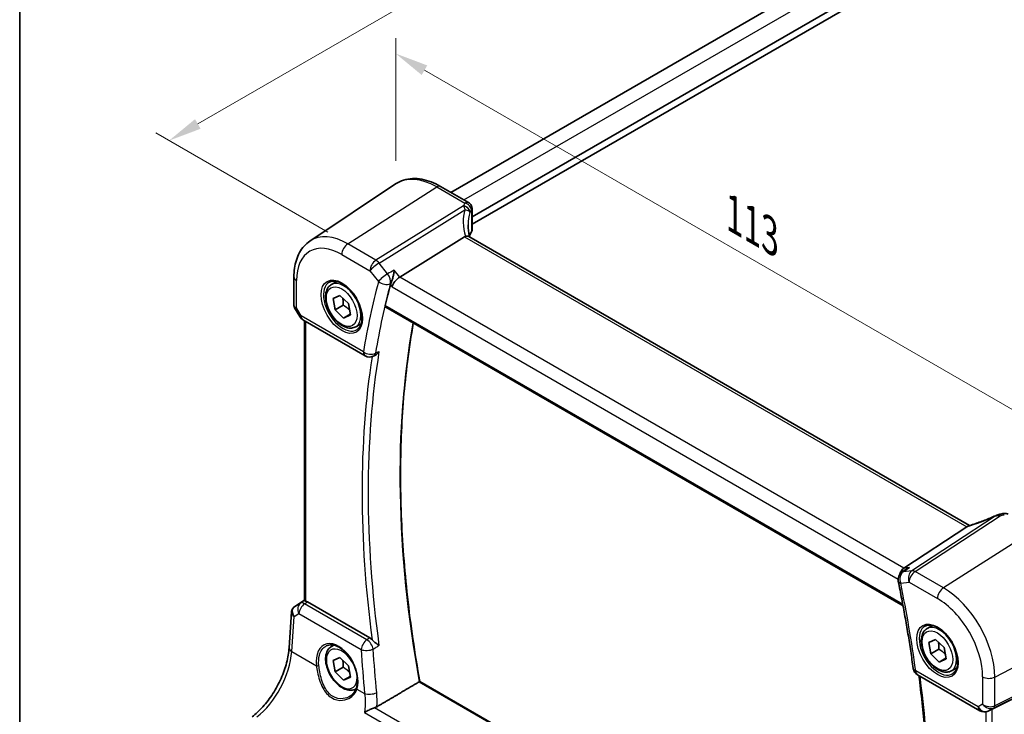
# Model space of a CAD drawing. Units: millimetres. Extents: x 22 to 3581, y 12 to 714.
# Drawn here: x 22 to 133, y 191 to 269 of the extents above; entities that cross this region are included whole.
import ezdxf

# ---------------------------------------------------------------- set-up
doc = ezdxf.new("R2010")
doc.units = ezdxf.units.MM
doc.header["$LTSCALE"] = 1.5
doc.layers.get('Defpoints').update_dxf_attribs({"lineweight": 25})
for name, color, linetype, lineweight in [('Border (ISO)', 7, 'Continuous', 35), ('Dimension (ISO)', 7, 'Continuous', 18), ('Visible (ISO)', 7, 'Continuous', 35), ('Visible Narrow (ISO)', 7, 'Continuous', 25)]:
    doc.layers.add(name, color=color, linetype=linetype, lineweight=lineweight)
doc.styles.add('Note Text (TK)', font='MS PGothic.ttf')
doc.dimstyles.new('Default - Method 1b (TK)', dxfattribs={"dimscale": 1.5, "dimtxt": 2.5, "dimasz": 2.5, "dimexe": 1, "dimexo": 1.5, "dimgap": 1, "dimtad": 1, "dimtoh": 1, "dimrnd": 1e-08, "dimdsep": 46, "dimtxsty": 'Note Text (TK)', "dimcen": 0.09, "dimdle": 5, "dimclrd": 100, "dimclre": 100, "dimclrt": 7, "dimadec": 1, "dimazin": 1, "dimtfac": 1, "dimtmove": 0, "dimatfit": 3, "dimfxl": 1, "dimtolj": 1, "dimlwd": -1, "dimlwe": -1, "dimarcsym": 0})

# ---------------------------------------------------------------- blocks, each defined once
blk = doc.blocks.new('図面枠 tk図枠')
at = {"layer": 'Border (ISO)'}
blk.add_line((14.5, 289), (14.5, 8), dxfattribs=at)
blk = doc.blocks.new('*D5')
at = {"layer": 'Defpoints', "color": 0}
for p in [(181.85, 315.21), (38.59, 255.76), (58.74, 244.13)]:
    blk.add_point(p, dxfattribs=at)
at = {"layer": 'Dimension (ISO)', "color": 100}
for p, q in [((179.6, 316.51), (160.2, 327.71)), ((158.45, 324.97), (41.83, 257.64)), ((56.49, 245.43), (37.09, 256.63))]:
    blk.add_line(p, q, dxfattribs=at)
for points in [[(158.14, 325.51), (158.76, 324.43), (161.7, 326.84)], [(41.52, 258.18), (42.15, 257.1), (38.59, 255.76)]]:
    blk.add_solid(points, dxfattribs=at)
at = {"layer": 'Dimension (ISO)', "color": 7, "insert": (95.2, 292.34), "char_height": 3.75, "attachment_point": 4, "rotation": 30, "style": 'Note Text (TK)'}
blk.add_mtext('\\A1;{\\Q-30.000;\\W0.816;\\H0.816x; \\fＭＳ Ｐゴシック|b0|i0;\\H3.7310;176}', dxfattribs=at)
blk = doc.blocks.new('*D6')
at = {"layer": 'Defpoints', "color": 0}
for p in [(64.15, 265.58), (64.15, 250.88), (142.29, 200.79)]:
    blk.add_point(p, dxfattribs=at)
at = {"layer": 'Dimension (ISO)', "color": 100}
for p, q in [((64.15, 253.48), (64.15, 267.31)), ((139.05, 222.33), (67.39, 263.7)), ((142.29, 203.38), (142.29, 222.19))]:
    blk.add_line(p, q, dxfattribs=at)
for points in [[(67.71, 264.24), (67.08, 263.16), (64.15, 265.58)], [(139.36, 222.88), (138.73, 221.79), (142.29, 220.46)]]:
    blk.add_solid(points, dxfattribs=at)
at = {"layer": 'Dimension (ISO)', "color": 7, "insert": (101.64, 247.82), "char_height": 3.75, "attachment_point": 4, "rotation": 330, "style": 'Note Text (TK)'}
blk.add_mtext('\\A1;{\\Q-30.000;\\W0.816;\\H0.816x; \\fＭＳ Ｐゴシック|b0|i0;\\H3.7310;113}', dxfattribs=at)

msp = doc.modelspace()

# ---------------------------------------------------------------- linework, layer by layer
at = {"layer": 'Visible (ISO)'}
for p, q in [((70.3838, 249.9222), (170.4998, 307.7243)), ((72.7616, 247.1545), (174.0017, 305.6056)), ((72.7616, 246.3381), (174.1431, 304.8707)), ((54.4831, 244.4434), (64.1455, 250.8813)), ((69.216, 250.5965), (72.3805, 248.7695)), ((72.7616, 248.0995), (72.7616, 245.6391)), ((71.9289, 244.9219), (64.6042, 240.3771)), ((128.8574, 212.3599), (72.4168, 244.9459)), ((52.675, 240.3909), (52.675, 237.2016)), ((56.9051, 239.5422), (57.5049, 239.8885)), ((57.0969, 237.9618), (57.8547, 238.3138)), ((57.3102, 236.6862), (57.0969, 237.9618)), ((57.8547, 238.3138), (58.8257, 237.3902)), ((52.7492, 236.9248), (53.3298, 235.9191)), ((58.2294, 237.2169), (57.3102, 236.6862)), ((58.2812, 235.7626), (57.3102, 236.6862)), ((58.8257, 237.3902), (59.0389, 236.1146)), ((63.0301, 236.9948), (121.3698, 203.3123)), ((53.6959, 235.5531), (60.7228, 231.496)), ((53.8631, 203.9018), (53.8631, 235.4565)), ((59.0259, 236.1925), (58.2812, 235.7626)), ((59.0389, 236.1146), (58.2812, 235.7626)), ((59.6551, 234.7791), (60.2549, 235.1254)), ((61.6238, 231.446), (61.7414, 231.4974)), ((128.5763, 212.2165), (121.4612, 207.5507)), ((121.7265, 207.436), (121.2435, 207.1064)), ((52.7621, 203.2376), (53.8631, 203.9727)), ((61.2252, 199.6977), (54.1967, 203.7556)), ((52.1308, 198.5766), (52.4104, 202.6492)), ((124.0802, 200.7586), (124.68, 201.1049)), ((56.9051, 198.7174), (57.1935, 198.8839)), ((124.2721, 199.1782), (125.0298, 199.5302)), ((124.4853, 197.9026), (124.2721, 199.1782)), ((125.0298, 199.5302), (126.0008, 198.6066)), ((125.4046, 198.4333), (124.4853, 197.9026)), ((125.4563, 196.979), (124.4853, 197.9026)), ((126.0008, 198.6066), (126.2141, 197.331)), ((57.0969, 197.1369), (57.8547, 197.489)), ((57.3102, 195.8613), (57.0969, 197.1369)), ((57.8547, 197.489), (58.8257, 196.5654)), ((58.8257, 196.5654), (59.0389, 195.2897)), ((126.201, 197.4089), (125.4563, 196.979)), ((126.2141, 197.331), (125.4563, 196.979)), ((141.5871, 196.7191), (131.4038, 191.6678)), ((58.2294, 196.392), (57.3102, 195.8613)), ((58.2812, 194.9377), (57.3102, 195.8613)), ((123.0024, 195.5389), (130.0294, 191.4819)), ((126.8302, 195.9955), (127.43, 196.3418)), ((59.0259, 195.3677), (58.2812, 194.9377)), ((59.0389, 195.2897), (58.2812, 194.9377)), ((122.2521, 162.808), (66.8717, 194.7819)), ((59.6551, 193.9542), (59.7032, 193.9821)), ((131.1583, 191.5426), (130.9698, 191.4502))]:
    msp.add_line(p, q, dxfattribs=at)
for centre, start, end in [((54.1959, 236.4191), 210, 240), ((61.2228, 232.3621), 240, 293.635785), ((121.8072, 206.2804), 124.311248, 191.601947), ((123.5024, 196.405), 187.813497, 240), ((130.5294, 192.3479), 240, 296.132973)]:
    msp.add_arc(centre, 1, start, end, dxfattribs=at)
for centre, major_axis, ratio, start_param, end_param in [((77.3111, 244.4212), (4.9979, 0.2395), 0.60672809, 2.71407489, 2.86211521), ((72.0116, 245.6164), (-0.7497, -0.0359), 0.60672809, 2.71407489, 3.11252308), ((72.903, 243.7414), (-1.0133, 1.1515), 0.43480955, 6.07106608, 6.21034187), ((64.4456, 239.696), (-0.6647, -0.7675), 0.40497014, 4.05713001, 5.57556646), ((145.4742, 166.9782), (-59.9497, 103.8359), 0.57735027, 0.52459576, 0.55258447), ((132.3236, 212.1893), (-1.6685, -0.7017), 0.77434409, 4.47854987, 4.50278743), ((130.631, 216.2396), (4.9857, 0.2493), 0.56515111, 5.00025618, 5.09257521), ((127.6614, 212.1267), (1.069, 0.2823), 0.23230849, 5.67528818, 5.81456397), ((121.6938, 206.6438), (0.2082, 1.0047), 0.70024711, 0.61027028, 1.46928622), ((52.9728, 203.3554), (0.361, 0.2281), 0.03677527, 2.17067074, 2.24727497), ((54.1959, 202.9365), (0.4979, -0.8688), 0.57801549, 2.35934357, 2.62710462), ((131.0692, 191.4731), (0.4999, 0.2676), 0.03327015, 0.8199497, 1.26883716)]:
    msp.add_ellipse(centre, major_axis=major_axis, ratio=ratio, start_param=start_param, end_param=end_param, dxfattribs=at)
for points, knots in [([(69.216, 250.5965), (68.8668, 250.7981), (68.5136, 250.9689), (67.8051, 251.2421), (67.4497, 251.3446), (66.7435, 251.474), (66.3925, 251.5008), (65.7052, 251.4707), (65.3689, 251.4136), (64.728, 251.2117), (64.4238, 251.0667), (64.1455, 250.8813)], [4.71238898, 4.71238898, 4.71238898, 4.71238898, 4.87688189, 4.87688189, 5.041374799, 5.041374799, 5.205867708, 5.205867708, 5.370360618, 5.370360618, 5.534853527, 5.534853527, 5.534853527, 5.534853527]), ([(72.3805, 248.7695), (72.4503, 248.7292), (72.5078, 248.6808), (72.6081, 248.5745), (72.645, 248.5174), (72.7017, 248.4102), (72.7189, 248.3615), (72.743, 248.2776), (72.7496, 248.2422), (72.7583, 248.1798), (72.7602, 248.1528), (72.7614, 248.1183), (72.7616, 248.1087), (72.7616, 248.0995)], [-0.00398490627, -0.00398490627, -0.00398490627, -0.00398490627, -0.00341775937, -0.00341775937, -0.00271518314, -0.00271518314, -0.00191689663, -0.00191689663, -0.00111861013, -0.00111861013, -0.00032032362, -0.00032032362, 0.00000652626, 0.00000652626, 0.00000652626, 0.00000652626]), ([(72.5005, 244.8976), (72.4817, 244.9674), (72.4643, 245.037), (72.4253, 245.2061), (72.4053, 245.3054), (72.3709, 245.5023), (72.3566, 245.6), (72.3338, 245.7934), (72.3253, 245.8891), (72.314, 246.0783), (72.3111, 246.1717), (72.3111, 246.2637)], [-1.161147288, -1.161147288, -1.161147288, -1.161147288, -1.12057893, -1.12057893, -1.062161809, -1.062161809, -1.003744689, -1.003744689, -0.945327568, -0.945327568, -0.886910447, -0.886910447, -0.886910447, -0.886910447]), ([(52.675, 240.3909), (52.675, 240.7279), (52.6968, 241.0572), (52.7869, 241.6947), (52.8551, 242.0031), (53.0414, 242.5927), (53.1596, 242.8739), (53.4488, 243.4001), (53.6201, 243.645), (54.0148, 244.0852), (54.2383, 244.2803), (54.4831, 244.4434)], [0, 0, 0, 0, 0.149666356, 0.149666356, 0.299332712, 0.299332712, 0.448999068, 0.448999068, 0.598665424, 0.598665424, 0.74833178, 0.74833178, 0.74833178, 0.74833178]), ([(72.4168, 244.9459), (72.4067, 244.9517), (72.396, 244.957), (72.3384, 244.9811), (72.2832, 244.9905), (72.1585, 244.9896), (72.0899, 244.9792), (72.0179, 244.9599)], [0.0550949378, 0.0550949378, 0.0550949378, 0.0550949378, 0.0612336262, 0.0612336262, 0.0863528334, 0.0863528334, 0.1116916487, 0.1116916487, 0.1116916487, 0.1116916487]), ([(63.9945, 241.1515), (63.9943, 241.1498), (63.9941, 241.148), (63.979, 241.0245), (63.9588, 240.8946), (63.9096, 240.633), (63.8807, 240.5002), (63.8126, 240.2291), (63.7724, 240.0892), (63.6944, 239.8591), (63.6585, 239.7657), (63.6215, 239.6847)], [-0.000619143, -0.000619143, -0.000619143, -0.000619143, 0, 0, 0.043099921, 0.043099921, 0.084305173, 0.084305173, 0.127424865, 0.127424865, 0.160178915, 0.160178915, 0.160178915, 0.160178915]), ([(56.6941, 239.8212), (56.8639, 239.9098), (57.0662, 239.9468), (57.5006, 239.9035), (57.7244, 239.8364), (58.1783, 239.6115), (58.4075, 239.4575), (58.8533, 239.0749), (59.0698, 238.8463), (59.4672, 238.3363), (59.6478, 238.0548), (59.953, 237.4686), (60.0775, 237.164), (60.2576, 236.565), (60.3134, 236.2706), (60.3527, 235.7245), (60.3366, 235.4728), (60.2398, 235.0354), (60.1589, 234.8509), (59.9785, 234.6031), (59.8904, 234.52), (59.7912, 234.4569)], [0.81009339, 0.81009339, 0.81009339, 0.81009339, 1.17862492, 1.17862492, 1.50007201, 1.50007201, 1.80927797, 1.80927797, 2.11952722, 2.11952722, 2.43149158, 2.43149158, 2.74384605, 2.74384605, 3.05510274, 3.05510274, 3.36442823, 3.36442823, 3.67608961, 3.67608961, 3.90229559, 3.90229559, 3.90229559, 3.90229559]), ([(59.6551, 234.7791), (59.5067, 234.6934), (59.3387, 234.6431), (58.976, 234.6129), (58.7806, 234.6386), (58.3675, 234.7655), (58.1497, 234.876), (57.7232, 235.1707), (57.515, 235.3574), (57.1337, 235.7831), (56.9604, 236.0217), (56.6636, 236.5275), (56.5399, 236.7944), (56.3533, 237.3334), (56.2906, 237.6055), (56.2358, 238.1318), (56.2439, 238.386), (56.3397, 238.8463), (56.4257, 239.0542), (56.6495, 239.3553), (56.7685, 239.4634), (56.9051, 239.5422)], [4.13748645, 4.13748645, 4.13748645, 4.13748645, 4.40328082, 4.40328082, 4.69290533, 4.69290533, 5.02100024, 5.02100024, 5.35971111, 5.35971111, 5.6958443, 5.6958443, 6.03040371, 6.03040371, 6.36631915, 6.36631915, 6.7049714, 6.7049714, 7.03457105, 7.03457105, 7.27907911, 7.27907911, 7.27907911, 7.27907911]), ([(52.7492, 236.9248), (52.7399, 236.9409), (52.7312, 236.9579), (52.7154, 236.9931), (52.7083, 237.0114), (52.6962, 237.0487), (52.6911, 237.0678), (52.6829, 237.1062), (52.6799, 237.1255), (52.676, 237.1639), (52.675, 237.183), (52.675, 237.2016)], [-0.955316618, -0.955316618, -0.955316618, -0.955316618, -0.921332927, -0.921332927, -0.887349236, -0.887349236, -0.853365545, -0.853365545, -0.819381854, -0.819381854, -0.785398163, -0.785398163, -0.785398163, -0.785398163]), ([(63.0301, 236.9948), (63.0293, 236.9952), (63.0285, 236.9957), (63.0022, 237.0118), (62.9834, 237.0383), (62.9676, 237.1074), (62.9697, 237.1494), (62.9799, 237.1929)], [0.0371949799, 0.0371949799, 0.0371949799, 0.0371949799, 0.0377978593, 0.0377978593, 0.0569868215, 0.0569868215, 0.07555567, 0.07555567, 0.07555567, 0.07555567]), ([(66.8726, 194.7814), (66.2946, 197.9994), (65.8303, 201.182), (65.1328, 207.4502), (64.8995, 210.5358), (64.666, 216.5842), (64.6658, 219.5469), (64.8981, 225.3249), (65.1307, 228.1402), (65.6659, 232.3384), (65.8865, 233.782), (66.1401, 235.1992)], [6.055809806, 6.055809806, 6.055809806, 6.055809806, 6.146711506, 6.146711506, 6.237623141, 6.237623141, 6.328534777, 6.328534777, 6.419446412, 6.419446412, 6.468344466, 6.468344466, 6.468344466, 6.468344466]), ([(61.7413, 231.4974), (61.7651, 231.5078), (61.7889, 231.5196), (61.896, 231.5787), (61.9776, 231.6403), (62.1307, 231.7862), (62.2028, 231.8722), (62.2661, 231.9671), (62.2671, 231.9685), (62.268, 231.9699)], [-0.076864292, -0.076864292, -0.076864292, -0.076864292, -0.0675067817, -0.0675067817, -0.0344336466, -0.0344336466, 0, 0, 0.0005250763, 0.0005250763, 0.0005250763, 0.0005250763]), ([(131.8012, 213.4804), (131.6026, 213.3905), (131.401, 213.3024), (130.9943, 213.1306), (130.7891, 213.047), (130.3781, 212.8856), (130.1721, 212.8077), (129.762, 212.6586), (129.5579, 212.5874), (129.1543, 212.4527), (128.9548, 212.3891), (128.7589, 212.3297)], [0.626051352, 0.626051352, 0.626051352, 0.626051352, 0.73571513, 0.73571513, 0.845378909, 0.845378909, 0.955042687, 0.955042687, 1.064706465, 1.064706465, 1.174370243, 1.174370243, 1.174370243, 1.174370243]), ([(131.8012, 213.4804), (131.8209, 213.4893), (131.8408, 213.498), (131.8814, 213.515), (131.902, 213.5232), (131.9443, 213.5394), (131.966, 213.5472), (132.0111, 213.5626), (132.0344, 213.5702), (132.0841, 213.5849), (132.1103, 213.592), (132.1393, 213.599)], [0.0061115596, 0.0061115596, 0.0061115596, 0.0061115596, 0.0105195316, 0.0105195316, 0.0149275036, 0.0149275036, 0.0193354756, 0.0193354756, 0.0237434476, 0.0237434476, 0.0281514196, 0.0281514196, 0.0281514196, 0.0281514196]), ([(133.2266, 213.64), (133.1787, 213.6676), (133.1307, 213.6886), (133.0377, 213.7199), (132.9926, 213.7302), (132.9065, 213.7432), (132.8654, 213.7458), (132.7871, 213.7454), (132.7498, 213.7424), (132.6786, 213.7321), (132.6447, 213.7248), (132.6121, 213.7157)], [0.03673663715, 0.03673663715, 0.03673663715, 0.03673663715, 0.03763153499, 0.03763153499, 0.03852643283, 0.03852643283, 0.03942133067, 0.03942133067, 0.0403162285, 0.0403162285, 0.04121112634, 0.04121112634, 0.04121112634, 0.04121112634]), ([(122.0709, 207.6211), (122.069, 207.6203), (122.0671, 207.6196), (121.9465, 207.5695), (121.8322, 207.5082), (121.7265, 207.436)], [-0.1592907224, -0.1592907224, -0.1592907224, -0.1592907224, -0.1586776276, -0.1586776276, -0.1201010648, -0.1201010648, -0.1201010648, -0.1201010648]), ([(120.8276, 206.0793), (120.9634, 205.4179), (121.0945, 204.7578), (121.3473, 203.4404), (121.4691, 202.7831), (121.7031, 201.4715), (121.8154, 200.8172), (122.0306, 199.5119), (122.1335, 198.8609), (122.3297, 197.5623), (122.4231, 196.9147), (122.5117, 196.269)], [2.8788635105, 2.8788635105, 2.8788635105, 2.8788635105, 2.8973261675, 2.8973261675, 2.9157888246, 2.9157888246, 2.9342514817, 2.9342514817, 2.9527141388, 2.9527141388, 2.9711767959, 2.9711767959, 2.9711767959, 2.9711767959]), ([(52.4104, 202.6492), (52.4134, 202.6929), (52.4201, 202.7372), (52.4418, 202.8253), (52.4568, 202.8691), (52.495, 202.9536), (52.5183, 202.9943), (52.5719, 203.0704), (52.6023, 203.1058), (52.668, 203.1696), (52.7034, 203.1981), (52.7403, 203.2229)], [-0.747471902, -0.747471902, -0.747471902, -0.747471902, -0.620762931, -0.620762931, -0.494053961, -0.494053961, -0.36734499, -0.36734499, -0.24063602, -0.24063602, -0.11392705, -0.11392705, -0.11392705, -0.11392705]), ([(54.0096, 203.8345), (54.008, 203.8349), (54.0064, 203.8353), (53.9589, 203.8478), (53.9214, 203.8603), (53.874, 203.8823), (53.8631, 203.8921), (53.8631, 203.9018)], [0.2357215969, 0.2357215969, 0.2357215969, 0.2357215969, 0.2364140622, 0.2364140622, 0.2569296934, 0.2569296934, 0.2766983078, 0.2766983078, 0.2766983078, 0.2766983078]), ([(123.8693, 201.0376), (124.0391, 201.1262), (124.2414, 201.1632), (124.6757, 201.1199), (124.8995, 201.0528), (125.3534, 200.8279), (125.5826, 200.6739), (126.0284, 200.2913), (126.245, 200.0627), (126.6423, 199.5528), (126.8229, 199.2713), (127.1281, 198.6851), (127.2527, 198.3804), (127.4328, 197.7814), (127.4885, 197.487), (127.5279, 196.941), (127.5117, 196.6892), (127.4149, 196.2518), (127.3341, 196.0673), (127.1537, 195.8195), (127.0656, 195.7364), (126.9663, 195.6733)], [0.81009339, 0.81009339, 0.81009339, 0.81009339, 1.17862492, 1.17862492, 1.50007201, 1.50007201, 1.80927797, 1.80927797, 2.11952722, 2.11952722, 2.43149158, 2.43149158, 2.74384605, 2.74384605, 3.05510274, 3.05510274, 3.36442823, 3.36442823, 3.67608961, 3.67608961, 3.90229559, 3.90229559, 3.90229559, 3.90229559]), ([(126.8302, 195.9955), (126.6818, 195.9098), (126.5138, 195.8595), (126.1512, 195.8293), (125.9557, 195.8551), (125.5427, 195.9819), (125.3248, 196.0924), (124.8983, 196.3871), (124.6902, 196.5738), (124.3089, 196.9995), (124.1356, 197.2381), (123.8387, 197.7439), (123.715, 198.0108), (123.5284, 198.5498), (123.4658, 198.8219), (123.4109, 199.3482), (123.4191, 199.6024), (123.5148, 200.0627), (123.6008, 200.2707), (123.8247, 200.5717), (123.9437, 200.6798), (124.0802, 200.7586)], [4.13748645, 4.13748645, 4.13748645, 4.13748645, 4.40328082, 4.40328082, 4.69290533, 4.69290533, 5.02100024, 5.02100024, 5.35971111, 5.35971111, 5.6958443, 5.6958443, 6.03040371, 6.03040371, 6.36631915, 6.36631915, 6.7049714, 6.7049714, 7.03457105, 7.03457105, 7.27907911, 7.27907911, 7.27907911, 7.27907911]), ([(56.3084, 198.7951), (56.4012, 198.8436), (56.5005, 198.8786), (56.7087, 198.9206), (56.8173, 198.9281), (57.0388, 198.9157), (57.1509, 198.8972), (57.3771, 198.8353), (57.4908, 198.793), (57.7185, 198.6854), (57.8324, 198.6207), (58.0584, 198.4697), (58.1704, 198.3837), (58.3899, 198.1921), (58.4975, 198.0865), (58.7052, 197.8581), (58.8055, 197.7352), (58.9959, 197.4752), (59.086, 197.3381), (59.2537, 197.0529), (59.3312, 196.9049), (59.4715, 196.602), (59.5342, 196.447), (59.6432, 196.1344), (59.6894, 195.9767), (59.7641, 195.6629), (59.7926, 195.5068), (59.8313, 195.2005), (59.8415, 195.0503), (59.8437, 194.7597), (59.8358, 194.6193), (59.7997, 194.3319), (59.7688, 194.187), (59.7273, 194.0536)], [-0.75859894, -0.75859894, -0.75859894, -0.75859894, -0.58049652, -0.58049652, -0.40682905, -0.40682905, -0.2423971, -0.2423971, -0.08402689, -0.08402689, 0.07165291, 0.07165291, 0.22652106, 0.22652106, 0.38143552, 0.38143552, 0.53671795, 0.53671795, 0.69243119, 0.69243119, 0.84851619, 0.84851619, 1.00485459, 1.00485459, 1.16129887, 1.16129887, 1.31769614, 1.31769614, 1.47392755, 1.47392755, 1.62999182, 1.62999182, 1.8097393, 1.8097393, 1.8097393, 1.8097393]), ([(62.268, 198.8385), (62.2671, 198.8393), (62.2661, 198.8401), (62.2028, 198.8942), (62.1307, 198.9517), (61.9776, 199.072), (61.896, 199.1351), (61.7402, 199.2595), (61.6659, 199.3202), (61.5585, 199.417), (61.5226, 199.451), (61.4898, 199.4854)], [-0.152007327, -0.152007327, -0.152007327, -0.152007327, -0.151490546, -0.151490546, -0.117600914, -0.117600914, -0.0850503, -0.0850503, -0.056822418, -0.056822418, -0.041753045, -0.041753045, -0.041753045, -0.041753045]), ([(47.9614, 190.813), (48.3687, 191.1176), (48.7829, 191.4983), (49.5782, 192.3802), (49.9592, 192.8812), (50.6504, 193.9592), (50.9606, 194.536), (51.4821, 195.7136), (51.6933, 196.3143), (51.9998, 197.4838), (52.0949, 198.0524), (52.1308, 198.5766)], [-1.48352986, -1.48352986, -1.48352986, -1.48352986, -1.20427718, -1.20427718, -0.9250245, -0.9250245, -0.64577182, -0.64577182, -0.36651914, -0.36651914, -0.08726646, -0.08726646, -0.08726646, -0.08726646]), ([(59.6551, 193.9542), (59.5067, 193.8686), (59.3387, 193.8183), (58.976, 193.7881), (58.7806, 193.8138), (58.3675, 193.9406), (58.1497, 194.0512), (57.7232, 194.3459), (57.515, 194.5326), (57.1337, 194.9583), (56.9604, 195.1969), (56.6636, 195.7026), (56.5399, 195.9695), (56.3533, 196.5086), (56.2906, 196.7806), (56.2358, 197.307), (56.2439, 197.5612), (56.3397, 198.0214), (56.4257, 198.2294), (56.6495, 198.5305), (56.7685, 198.6386), (56.9051, 198.7174)], [4.13748645, 4.13748645, 4.13748645, 4.13748645, 4.40328082, 4.40328082, 4.69290533, 4.69290533, 5.02100024, 5.02100024, 5.35971111, 5.35971111, 5.6958443, 5.6958443, 6.03040371, 6.03040371, 6.36631915, 6.36631915, 6.7049714, 6.7049714, 7.03457105, 7.03457105, 7.27907911, 7.27907911, 7.27907911, 7.27907911]), ([(123.1568, 195.4498), (123.4216, 193.3857), (123.6373, 191.3412), (123.99, 187.0521), (124.1143, 184.8136), (124.2377, 180.4048), (124.237, 178.2346), (124.1106, 173.9722), (123.9849, 171.88), (123.6097, 167.7858), (123.3603, 165.7838), (123.0497, 163.8297)], [2.982934933, 2.982934933, 2.982934933, 2.982934933, 3.04222341, 3.04222341, 3.108735572, 3.108735572, 3.175247735, 3.175247735, 3.241759898, 3.241759898, 3.308175477, 3.308175477, 3.308175477, 3.308175477]), ([(66.8717, 194.7819), (66.8698, 194.783), (66.8655, 194.7825), (66.8513, 194.7776), (66.8415, 194.7731), (66.8194, 194.7615), (66.8088, 194.7555), (66.7971, 194.7486)], [0.0190879681, 0.0190879681, 0.0190879681, 0.0190879681, 0.025507598, 0.025507598, 0.0320367284, 0.0320367284, 0.036892856, 0.036892856, 0.036892856, 0.036892856]), ([(59.7273, 194.0536), (59.7037, 193.9776), (59.6747, 193.904), (59.6065, 193.7623), (59.5674, 193.6943), (59.48, 193.5645), (59.4316, 193.5028), (59.3267, 193.3864), (59.27, 193.3318), (59.1495, 193.2303), (59.0857, 193.1835), (59.0188, 193.141)], [0, 0, 0, 0, 0.035139871, 0.035139871, 0.070279743, 0.070279743, 0.105419614, 0.105419614, 0.140559486, 0.140559486, 0.175699357, 0.175699357, 0.175699357, 0.175699357]), ([(60.6374, 191.2944), (60.6386, 191.2952), (60.6399, 191.2959), (60.7874, 191.3867), (60.9609, 191.4798), (61.2735, 191.6286), (61.4071, 191.6872), (61.6199, 191.7708), (61.6984, 191.7994), (61.7742, 191.8243)], [-0.162473967, -0.162473967, -0.162473967, -0.162473967, -0.16192888, -0.16192888, -0.09826963, -0.09826963, -0.055083043, -0.055083043, -0.029622618, -0.029622618, -0.029622618, -0.029622618])]:
    msp.add_open_spline(points, degree=3, knots=knots, dxfattribs=at)
for points, degree in [([(63.6215, 239.6847), (63.5942, 239.6246), (63.5735, 239.5673), (63.5596, 239.5151)], 3), ([(128.7589, 212.3298), (128.7199, 212.318), (128.6815, 212.2966), (128.6447, 212.2664)], 3), ([(61.2252, 199.6977), (61.3159, 199.6454), (61.4057, 199.5733), (61.4898, 199.4854)], 3), ([(66.7971, 194.7486), (64.4136, 193.3442), (62.0249, 191.9365)], 2), ([(61.7742, 191.8243), (61.8654, 191.8542), (61.9498, 191.8922), (62.0249, 191.9365)], 3), ([(131.1583, 191.5426), (131.1753, 191.551), (131.1924, 191.5597), (131.2094, 191.5685)], 3)]:
    msp.add_open_spline(points, degree=degree, dxfattribs=at)
for points, weights in [([(58.1823, 238.0022), (58.2547, 237.666), (58.2294, 237.2169)], [1.07500946009, 1.09080620521, 1]), ([(58.2294, 237.2169), (58.6819, 236.9475), (58.952, 236.6348)], [1, 1.1059368945, 1.06678540426]), ([(125.3574, 199.2186), (125.4298, 198.8825), (125.4046, 198.4333)], [1.07500946009, 1.09080620521, 1]), ([(125.4046, 198.4333), (125.857, 198.1639), (126.1271, 197.8512)], [1, 1.1059368945, 1.06678540426]), ([(58.1823, 197.1774), (58.2547, 196.8412), (58.2294, 196.392)], [1.07500946009, 1.09080620521, 1]), ([(58.2294, 196.392), (58.6819, 196.1227), (58.952, 195.81)], [1, 1.1059368945, 1.06678540426])]:
    msp.add_rational_spline(points, weights, degree=2, dxfattribs=at)
at = {"layer": 'Visible Narrow (ISO)'}
for p, q in [((71.8483, 249.0767), (172.0218, 306.9119)), ((58.738, 244.1294), (68.7863, 250.5389)), ((68.7863, 250.5389), (71.962, 248.7054)), ((71.7926, 248.4139), (61.9235, 242.2903)), ((62.2868, 241.9644), (71.9537, 247.9625)), ((72.7028, 247.9315), (72.7028, 245.4605)), ((71.9289, 244.9219), (128.5763, 212.2165)), ((61.9235, 242.2903), (58.738, 244.1294)), ((58.0679, 242.9272), (61.2534, 241.088)), ((61.2534, 241.088), (62.211, 239.8718)), ((63.2444, 240.7481), (62.2868, 241.9644)), ((64.6042, 240.3771), (63.9945, 241.1515)), ((52.9679, 236.913), (52.9679, 239.9827)), ((121.4612, 207.5507), (64.6042, 240.3771)), ((63.5596, 239.5151), (63.7385, 239.2878)), ((63.7385, 239.2878), (120.8088, 206.3382)), ((53.4888, 236.0108), (52.9679, 236.913)), ((121.3343, 203.5019), (62.9799, 237.1929)), ((53.3298, 235.9191), (53.4888, 236.0108)), ((60.5157, 231.9538), (53.4888, 236.0108)), ((54.0096, 203.8345), (54.0096, 235.372)), ((131.7547, 213.4363), (122.3644, 207.2785)), ((122.7277, 207.185), (132.3144, 213.4716)), ((135.9615, 211.7553), (125.9132, 205.3458)), ((122.3644, 207.2785), (121.4068, 207.1679)), ((122.0709, 207.6211), (121.4612, 207.5507)), ((125.9132, 205.3458), (122.7277, 207.185)), ((121.1, 205.8721), (122.0576, 205.9827)), ((122.0576, 205.9827), (125.2431, 204.1436)), ((53.4094, 203.6144), (52.7516, 203.2301)), ((52.7716, 203.2435), (53.8631, 203.9723)), ((53.8631, 203.9147), (53.4094, 203.6144)), ((53.8841, 203.5487), (54.1967, 203.7556)), ((60.9049, 199.4952), (53.8841, 203.5487)), ((52.4241, 198.1726), (52.6947, 202.1161)), ((52.6947, 202.1161), (53.2413, 202.4354)), ((53.2413, 202.4354), (60.2621, 198.3819)), ((131.7193, 195.2893), (142.2943, 200.7866)), ((52.4241, 198.1726), (55.2103, 196.5639)), ((131.6159, 191.8221), (142.1908, 197.0676)), ((142.2943, 197.2962), (131.7193, 192.0507)), ((129.8222, 191.9397), (122.7953, 195.9967)), ((66.7971, 194.7486), (122.2364, 162.7407)), ((130.3431, 195.3101), (130.3431, 192.2404)), ((131.7193, 192.0507), (131.7193, 195.2893)), ((59.7774, 193.9271), (60.6519, 193.4223)), ((130.3431, 192.2404), (129.8222, 191.9397)), ((60.6374, 191.2944), (120.765, 156.5797)), ((120.8314, 157.7276), (61.7742, 191.8243)), ((130.7157, 191.3654), (130.7157, 159.5482)), ((130.9917, 191.4617), (131.6159, 191.8221)), ((131.2094, 191.5685), (130.9917, 191.4617)), ((131.4038, 159.3095), (131.4038, 191.6678))]:
    msp.add_line(p, q, dxfattribs=at)
for centre, major_axis, ratio, start_param, end_param in [((68.7863, 243.2265), (-4.4779, 7.756), 0.57735027, 5.49778714, 6.32025169), ((68.816, 249.9037), (0.4, 0.6928), 0.57735027, 0, 0.83775804), ((77.5722, 244.8337), (-4.648, 4.7734), 0.72681557, 0.39035743, 0.93332385), ((77.2834, 247.5429), (5.7476, 0.2755), 0.60672809, 2.72397635, 2.8111217), ((71.8203, 247.8184), (0.6698, -0.3375), 0.75209897, 0.37661836, 1.9717701), ((71.8116, 247.8005), (0.677, -0.3227), 0.73627656, 0.35996793, 1.90536887), ((71.9897, 248.1099), (0.6259, -0.4132), 0.72688072, 0.46722365, 2.05825006), ((77.3111, 244.4592), (-3.743, 4.7327), 0.70047317, 0.42860591, 0.72484623), ((77.3111, 246.9474), (-4.9971, -0.2778), 0.61096486, 5.86069106, 5.94783641), ((72.0116, 248.0995), (0.75, 0), 0.57735027, 5.88473711, 6.28318531), ((58.0679, 237.0382), (-3.6063, 6.2462), 0.57735027, 5.49778714, 7.06858347), ((58.738, 237.4251), (-4.1056, 7.1111), 0.57735027, 5.49778714, 6.32025169), ((58.775, 243.3354), (-0.5, -0.866), 0.57735027, 3.97935069, 5.49778714), ((61.9605, 241.4963), (-0.5, -0.866), 0.57735027, 3.97935069, 5.49778714), ((61.9605, 241.4963), (-0.5272, 0.8497), 0.53791694, 4.94003581, 5.47969616), ((61.9605, 241.4963), (0.7857, 0.6186), 0.19802951, 0.99331667, 2.51175312), ((53.675, 240.3909), (-1, 0), 0.57735027, 0, 0.78539816), ((58.2801, 237.1606), (1.375, -2.3816), 0.57735027, 0, 3.14159265), ((144.7671, 166.57), (60.4504, -104.7031), 0.57735027, 3.66426167, 3.75657496), ((62.9181, 240.28), (-0.7857, -0.6186), 0.19802951, 4.13490932, 5.65334577), ((62.9181, 240.28), (0.9656, -0.2599), 0.70748605, 4.09766903, 5.61610547), ((62.9181, 240.28), (-0.4737, 0.8807), 0.52686929, 3.68194971, 4.97298769), ((58.2044, 237.117), (1.549, -2.683), 0.57735027, 3.11689743, 6.30788053), ((145.4372, 166.9569), (-59.951, 103.8383), 0.57735027, 0.52266902, 0.61498231), ((53.675, 237.3212), (0.9977, 0.1502), 0.44968109, 3.07398817, 3.85938634), ((53.675, 237.3212), (-0.9274, -0.3934), 0.16665016, 0.02050185, 0.63598156), ((54.1959, 236.4191), (-0.5, -0.866), 0.57735027, 5.49778714, 6.28318531), ((149.2144, 169.1377), (59.8111, -103.5958), 0.57735027, 3.7406128, 4.15389995), ((145.4742, 166.9782), (60.1869, -104.2468), 0.57735027, 3.76424547, 4.09031703), ((61.2228, 232.3621), (-0.987, 0.1609), 0.66690106, 0.88642189, 2.40485834), ((61.2228, 232.3621), (-0.5, -0.866), 0.57735027, 5.49778714, 6.28318531), ((145.8092, 167.1717), (-59.9373, 103.8144), 0.57735027, 0.61532948, 0.95546685), ((61.2228, 232.3621), (0.4009, -0.9161), 0.60311155, 0, 0.67852142), ((130.315, 214.3826), (5.7747, 2.3483), 0.23045603, 4.32683397, 4.86980039), ((132.3138, 212.8696), (-0.1745, 0.7294), 0.19517706, 5.65884543, 6.28318531), ((132.3422, 212.8761), (-0.1605, 0.7326), 0.2153702, 5.61271198, 6.28318531), ((130.6075, 216.7562), (5.7476, 0.2755), 0.60672809, 4.98472079, 5.07186614), ((132.8136, 212.9933), (-0.2015, 0.7224), 0.28109047, 5.59870892, 6.28318531), ((121.8072, 206.2804), (-0.1147, 0.9934), 0.79211803, 0.38278253, 1.90121897), ((121.8072, 206.2804), (-0.5637, 0.826), 0.59701968, 5.99503744, 6.28318531), ((122.7647, 206.3909), (-0.1147, 0.9934), 0.79211803, 0.38278253, 1.90121897), ((122.7647, 206.3909), (0.5, 0.866), 0.57735027, 0.83775804, 2.35619449), ((122.7647, 206.3909), (-0.5484, 0.8362), 0.55465397, 5.46599511, 6.00565546), ((121.8072, 206.2804), (-0.9796, -0.2011), 0.40759068, 0, 0.68445652), ((38.5439, 227.8979), (-60.4504, 104.7031), 0.57735027, 4.09740667, 4.18971996), ((125.9502, 204.5518), (-0.5, -0.866), 0.57735027, 3.97935069, 5.49778714), ((125.9132, 198.6415), (-4.1056, 7.1111), 0.57735027, 3.92699082, 5.49778714), ((53.3992, 202.4516), (-0.7468, 0.6938), 0.74164554, 6.11100643, 7.56787571), ((53.0197, 202.8083), (-0.2795, 0.4146), 0.66202263, 6.24285839, 6.28318531), ((53.1726, 203.4793), (0.5234, 0.3253), 0.02832928, 2.42585977, 2.48762637), ((53.0397, 202.8217), (-0.2776, 0.4158), 0.59411967, 6.24561175, 6.28318531), ((53.9457, 202.7709), (-0.5045, 0.8634), 0.77915995, 0.0482238, 1.50509308), ((53.9457, 202.7709), (0.5, 0.866), 0.57735027, 0.87266463, 2.26892803), ((53.9457, 202.7709), (-0.5519, 0.8339), 0.51709655, 5.46375856, 6.24787569), ((125.2431, 198.2546), (3.6063, -6.2462), 0.57735027, 0.78539816, 2.35619449), ((53.3992, 202.4516), (-0.974, 0.2815), 0.62468424, 0.13420271, 0.95752714), ((125.3796, 198.3334), (1.549, -2.683), 0.57735027, 3.11689743, 6.30788053), ((125.4552, 198.3771), (1.375, -2.3816), 0.57735027, 0, 3.14159265), ((57.5425, 195.9159), (-1.4206, 3.0127), 0.62523539, 3.73999792, 7.35947652), ((58.2801, 196.3358), (-1.375, 2.3816), 0.57735027, 6.00277934, 6.28318531), ((60.9665, 198.7174), (-0.5, -0.866), 0.57735027, 4.01425728, 5.41052068), ((60.9665, 198.7174), (0.5344, -0.8452), 0.50255632, 0.93636459, 2.33277595), ((48.1223, 195.8318), (2.9707, 5.7877), 0.54150306, 3.98749578, 5.38375918), ((53.1285, 198.5081), (-0.9977, 0.0685), 0.52219131, 0, 0.82332443), ((58.0679, 196.2133), (1.225, -2.1218), 0.57735027, 1.30297058, 7.29482725), ((60.9665, 198.7174), (0.9981, 0.0615), 0.42254443, 3.90322888, 5.40705793), ((145.7589, 166.7615), (51.6412, -109.5154), 0.62523501, 4.14507341, 4.19000445), ((55.3512, 196.631), (0.1987, 0.023), 0.37387811, 3.88171759, 5.39685238), ((123.5024, 196.405), (-0.9907, -0.1359), 0.47107286, 0, 0.71355042), ((123.5024, 196.405), (-0.5, -0.866), 0.57735027, 5.49778714, 6.28318531), ((39.251, 228.3062), (-60.1869, 104.2468), 0.57735027, 3.7636646, 4.08624919), ((131.0502, 195.7183), (-1, 0), 0.57735027, 0.78539816, 2.30383461), ((58.2801, 196.3358), (1.375, -2.3816), 0.57735027, 0, 0.03639539), ((59.9183, 193.9942), (-0.191, 0.0594), 0.64618453, 0, 0.96064243), ((61.3563, 193.7578), (-0.9955, -0.095), 0.3927639, 0.74793752, 2.24792316), ((131.0502, 192.6486), (-0.9884, 0.2242), 0.67851923, 0.93811546, 2.45655191), ((131.0502, 192.6486), (0.7629, -0.6767), 0.78521341, 4.45650065, 5.9749371), ((130.5294, 192.3479), (0.5, -0.866), 0.81649658, 4.71238898, 6.23082543), ((130.5294, 192.3479), (-0.5, -0.866), 0.57735027, 5.49778714, 6.28318531), ((130.5294, 192.3479), (0.4405, -0.8978), 0.63310794, 0, 0.03904571), ((131.3848, 192.2652), (0.2222, -0.4479), 0.55872753, 0.03644158, 0.82070454)]:
    msp.add_ellipse(centre, major_axis=major_axis, ratio=ratio, start_param=start_param, end_param=end_param, dxfattribs=at)
for centre, major_axis in [((58.0679, 237.0382), (-1.649, 2.8561)), ((58.0679, 237.0382), (-1.225, 2.1218)), ((125.2431, 198.2546), (-1.649, 2.8561)), ((125.2431, 198.2546), (-1.225, 2.1218))]:
    msp.add_ellipse(centre, major_axis=major_axis, ratio=0.57735027, dxfattribs=at)
for points, knots in [([(72.3805, 248.7695), (72.3357, 248.7953), (72.2839, 248.8069), (72.1448, 248.801), (72.0528, 248.7664), (71.962, 248.7054)], [0.00398490627, 0.00398490627, 0.00398490627, 0.00398490627, 0.0057794124, 0.0057794124, 0.00846350435, 0.00846350435, 0.00846350435, 0.00846350435]), ([(71.8137, 248.3773), (71.8196, 248.3668), (71.8253, 248.3561), (71.8361, 248.3345), (71.8412, 248.3235), (71.8462, 248.3124), (71.8604, 248.2809), (71.873, 248.2482), (71.8981, 248.1758), (71.9103, 248.1357), (71.9331, 248.0519), (71.9438, 248.008), (71.9537, 247.9625)], [0, 0, 0, 0, 0.0024796602, 0.0024796602, 0.0049593203, 0.0049593203, 0.0049593203, 0.0120164684, 0.0120164684, 0.020085336, 0.020085336, 0.0282949973, 0.0282949973, 0.0282949973, 0.0282949973]), ([(71.9537, 247.9625), (72.0339, 247.9541), (72.1094, 247.9394), (72.2466, 247.8993), (72.3085, 247.874), (72.4088, 247.8171), (72.4492, 247.7867), (72.4801, 247.7524), (72.491, 247.7404), (72.5007, 247.7278), (72.5171, 247.7017), (72.5239, 247.6882), (72.5289, 247.6741)], [-0.0282949973, -0.0282949973, -0.0282949973, -0.0282949973, -0.020085336, -0.020085336, -0.0120164684, -0.0120164684, -0.0049593203, -0.0049593203, -0.0049593203, -0.0024796602, -0.0024796602, 0, 0, 0, 0]), ([(72.6838, 247.9459), (72.6868, 247.9504), (72.6898, 247.9533), (72.6947, 247.9548), (72.6967, 247.9542), (72.7001, 247.9501), (72.7014, 247.9465), (72.7026, 247.9388), (72.7028, 247.9353), (72.7028, 247.9315)], [-0.00846350435, -0.00846350435, -0.00846350435, -0.00846350435, -0.0057794124, -0.0057794124, -0.00362727045, -0.00362727045, -0.00139108786, -0.00139108786, 0.00000652626, 0.00000652626, 0.00000652626, 0.00000652626]), ([(61.9202, 231.8175), (61.9301, 231.8218), (61.94, 231.8262), (61.9499, 231.8305), (62.0559, 231.877), (62.162, 231.9235), (62.268, 231.9699)], [-1.072400182384, -1.072400182384, -1.072400182384, -1.072400182384, -1.07237636669, -1.07237636669, -1.07237636669, -1.072121562977, -1.072121562977, -1.072121562977, -1.072121562977]), ([(131.7547, 213.4363), (131.799, 213.4506), (131.8443, 213.4622), (131.9362, 213.4798), (131.9828, 213.4859), (132.0726, 213.492), (132.1154, 213.4926), (132.1597, 213.4904), (132.1752, 213.4897), (132.191, 213.4886), (132.2229, 213.4856), (132.239, 213.4837), (132.2554, 213.4813)], [-0.0001435777, -0.0001435777, -0.0001435777, -0.0001435777, 0.0080660837, 0.0080660837, 0.0161349515, 0.0161349515, 0.0231920995, 0.0231920995, 0.0231920995, 0.0256717595, 0.0256717595, 0.0281514196, 0.0281514196, 0.0281514196, 0.0281514196]), ([(55.4835, 196.5881), (55.4365, 197.0102), (55.4605, 197.4125), (55.6801, 198.2268), (55.9355, 198.5873), (56.2873, 198.7839), (56.2978, 198.7896), (56.3084, 198.7951)], [-1.8097393, -1.8097393, -1.8097393, -1.8097393, -1.37231254, -1.37231254, -0.77678852, -0.77678852, -0.75859894, -0.75859894, -0.75859894, -0.75859894]), ([(61.2252, 199.6977), (61.1929, 199.6773), (61.1606, 199.6569), (61.1283, 199.6365), (61.0538, 199.5894), (60.9794, 199.5423), (60.9049, 199.4952)], [1.072379709334, 1.072379709334, 1.072379709334, 1.072379709334, 1.072457326973, 1.072457326973, 1.072457326973, 1.072636223262, 1.072636223262, 1.072636223262, 1.072636223262]), ([(61.6254, 198.4328), (61.6999, 198.4798), (61.7743, 198.5268), (61.8488, 198.5738), (61.8726, 198.5888), (61.8964, 198.6038), (61.9202, 198.6189)], [-1.072636223262, -1.072636223262, -1.072636223262, -1.072636223262, -1.072457326973, -1.072457326973, -1.072457326973, -1.072400182384, -1.072400182384, -1.072400182384, -1.072400182384]), ([(55.2103, 196.5639), (55.2386, 196.3302), (55.2779, 196.0858), (55.4541, 195.2272), (55.6481, 194.6018), (56.1835, 193.6077), (56.5084, 193.2166), (57.289, 192.7197), (57.7404, 192.6215), (58.4947, 192.7016), (58.8073, 192.8176), (59.2747, 193.1345), (59.4493, 193.3098), (59.6643, 193.6414), (59.7305, 193.7801), (59.7774, 193.9271)], [-0.902484885, -0.902484885, -0.902484885, -0.902484885, -0.824286836, -0.824286836, -0.630381694, -0.630381694, -0.462416441, -0.462416441, -0.293080843, -0.293080843, -0.16282269, -0.16282269, -0.062624112, -0.062624112, 0, 0, 0, 0]), ([(59.0188, 193.141), (58.7816, 192.9901), (58.5095, 192.8897), (57.8188, 192.8004), (57.3897, 192.887), (56.6569, 193.3559), (56.3571, 193.7309), (55.8702, 194.689), (55.6989, 195.2942), (55.5433, 196.1252), (55.5087, 196.3618), (55.4835, 196.5881)], [0.175699357, 0.175699357, 0.175699357, 0.175699357, 0.293080843, 0.293080843, 0.462416441, 0.462416441, 0.630381694, 0.630381694, 0.824286836, 0.824286836, 0.902484885, 0.902484885, 0.902484885, 0.902484885]), ([(60.6519, 193.4223), (60.726, 192.7963), (60.7287, 192.1366), (60.6517, 191.4132), (60.6448, 191.3538), (60.6374, 191.2944)], [-1.162741334, -1.162741334, -1.162741334, -1.162741334, -0.929409477, -0.929409477, -0.908562442, -0.908562442, -0.908562442, -0.908562442])]:
    msp.add_open_spline(points, degree=3, knots=knots, dxfattribs=at)
for points in [[(71.7926, 248.4139), (71.7995, 248.4022), (71.8066, 248.39), (71.8137, 248.3773)], [(72.5289, 247.6741), (72.5315, 247.6795), (72.534, 247.6847), (72.5365, 247.6898)], [(63.9945, 241.1515), (63.7445, 241.017), (63.4944, 240.8826), (63.2444, 240.7481)], [(63.563, 239.6532), (63.576, 239.6602), (63.5891, 239.6672), (63.6022, 239.6743)], [(63.6215, 239.6847), (63.6151, 239.6812), (63.6087, 239.6777), (63.6022, 239.6743)], [(61.9202, 231.8175), (61.9074, 231.8119), (61.8945, 231.8062), (61.8817, 231.8006)], [(131.8012, 213.4804), (131.7833, 213.4724), (131.7679, 213.4576), (131.7547, 213.4363)], [(132.2554, 213.4813), (132.2751, 213.4785), (132.2948, 213.4752), (132.3144, 213.4716)], [(121.4068, 207.1679), (121.6282, 207.319), (121.8495, 207.4701), (122.0709, 207.6211)], [(62.268, 198.8385), (62.1521, 198.7653), (62.0361, 198.6921), (61.9202, 198.6189)], [(62.0091, 193.5126), (61.8527, 195.1621), (61.7248, 196.8027), (61.6254, 198.4328)], [(62.0249, 191.9365), (62.0629, 192.4739), (62.0573, 193.0033), (62.0091, 193.5126)]]:
    msp.add_open_spline(points, degree=3, dxfattribs=at)

# ---------------------------------------------------------------- block references
at = {"xscale": 1.5, "yscale": 1.5, "zscale": 1.5}
msp.add_blockref('図面枠 tk図枠', (0, 0), dxfattribs=at)

# ---------------------------------------------------------------- dimensions: what is measured, and where the dimension line sits
at = {"layer": 'Dimension (ISO)', "color": 100}
for base, p1, p2, angle, text, override, picture, middle in [((38.5855, 255.7645), (181.8486, 315.2074), (58.738, 244.1294), 30, '{\\Q-30.000;\\W0.816;\\H0.816x; \\fＭＳ Ｐゴシック|b0|i0;\\H3.7310;176}', {"dimgap": 1, "dimtoh": 0, "dimdec": 2, "dimlfac": 1.224745, "dimtol": 0, "dimlim": 0, "dimtp": 0, "dimtm": 0, "dimtdec": 2, "dimtofl": 0, "dimatfit": 1}, '*D5', (100.1408, 291.3035)), ((64.1455, 265.5783), (142.2943, 200.7866), (64.1455, 250.8813), 330, '{\\Q-30.000;\\W0.816;\\H0.816x; \\fＭＳ Ｐゴシック|b0|i0;\\H3.7310;113}', {"dimgap": 1, "dimtoh": 0, "dimdec": 2, "dimlfac": 1.191886, "dimtol": 0, "dimlim": 0, "dimtp": 0, "dimtm": 0, "dimtdec": 2, "dimtofl": 0, "dimatfit": 1}, '*D6', (103.2199, 243.0187))]:
    dim = msp.add_linear_dim(base=base, p1=p1, p2=p2, angle=angle, text=text, dimstyle='Default - Method 1b (TK)', override=override, dxfattribs=at)
    dim.commit()
    dim.dimension.update_dxf_attribs({"geometry": picture, "text_midpoint": middle, "dimtype": 160})

doc.saveas('drawing.dxf')
